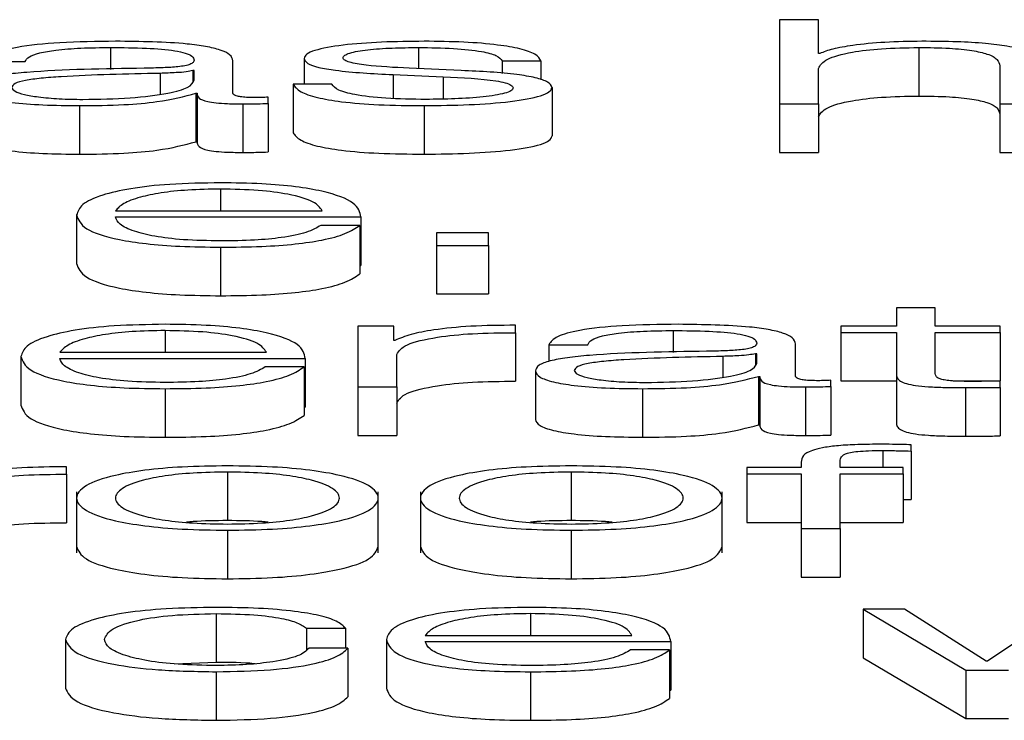
# Paper-space layout 'SHEET 2' of a CAD drawing. Units: inches. Extents: x 0 to 10.8, y 0 to 8.4.
# Drawn here: x 4.2 to 4.2, y 7.1 to 7.1 of the extents above; entities that cross this region are included whole.
import ezdxf

# ---------------------------------------------------------------- set-up
doc = ezdxf.new("R2010")
doc.units = ezdxf.units.IN
doc.header["$MEASUREMENT"] = 0

psp = doc.layouts.new('SHEET 2')

# ---------------------------------------------------------------- linework, layer by layer
at = {"color": 7, "linetype": 'Continuous', "lineweight": 25}
for p, q in [((4.19220732, 7.06323445), (4.19181235, 7.06323445)), ((4.19181235, 7.06323445), (4.19181235, 7.06237878)), ((4.19220732, 7.0628906), (4.19220732, 7.06323445)), ((4.19322492, 7.06295172), (4.19322492, 7.06245844)), ((4.18698168, 7.06284144), (4.18698168, 7.06257887)), ((4.19221993, 7.0628906), (4.19220732, 7.0628906)), ((4.18375305, 7.06280789), (4.18414802, 7.06280789)), ((4.18625887, 7.06248777), (4.18625887, 7.06281628)), ((4.18857725, 7.06271802), (4.18804903, 7.06274078)), ((4.18899199, 7.06281628), (4.18938696, 7.06281628)), ((4.18899199, 7.06281628), (4.18899199, 7.06268809)), ((4.18938696, 7.06281628), (4.18938696, 7.06262411)), ((4.19220732, 7.06237878), (4.19220732, 7.06273955)), ((4.19404826, 7.06276478), (4.19404826, 7.06237878)), ((4.18586355, 7.06271679), (4.18585128, 7.06271679)), ((4.18585128, 7.06271679), (4.18585128, 7.06260552)), ((4.18586355, 7.0626184), (4.18586355, 7.06271679)), ((4.18788545, 7.06267595), (4.18839527, 7.06265436)), ((4.18788545, 7.06267595), (4.18788545, 7.06243433)), ((4.18839527, 7.06265436), (4.18839527, 7.06242795)), ((4.18726385, 7.06257887), (4.18686888, 7.06257887)), ((4.18686888, 7.06257887), (4.18686888, 7.06208559)), ((4.18949976, 7.06254649), (4.18949976, 7.06205321)), ((4.18588264, 7.06248653), (4.18589524, 7.06248653)), ((4.18588264, 7.06248653), (4.18588264, 7.06199325)), ((4.18589524, 7.06248653), (4.18589524, 7.06199325)), ((4.18661669, 7.0623836), (4.18661669, 7.062447)), ((4.18470078, 7.06236084), (4.18470078, 7.06186756)), ((4.18635906, 7.06237878), (4.18635906, 7.0618855)), ((4.18661669, 7.0623836), (4.18661669, 7.06189032)), ((4.18820034, 7.06236084), (4.18820034, 7.06186756)), ((4.19181235, 7.06237878), (4.19181235, 7.0618855)), ((4.19181235, 7.06237878), (4.19220732, 7.06237878)), ((4.19220732, 7.06237878), (4.19220732, 7.0618855)), ((4.19404826, 7.06237878), (4.19444323, 7.06237878)), ((4.19404826, 7.06237878), (4.19404826, 7.0618855)), ((4.18588264, 7.06199325), (4.18589524, 7.06199325)), ((4.19181235, 7.0618855), (4.19220732, 7.0618855)), ((4.19404826, 7.0618855), (4.19444323, 7.0618855)), ((4.18467011, 7.06124975), (4.18467011, 7.06075647)), ((4.18506543, 7.06129279), (4.187164, 7.06129279)), ((4.18506543, 7.06122939), (4.18755897, 7.06122939)), ((4.18755897, 7.06122939), (4.18755897, 7.06073611)), ((4.18754636, 7.06114428), (4.18715139, 7.06114428)), ((4.18754636, 7.06114428), (4.18754636, 7.060651)), ((4.18832609, 7.06106748), (4.18832609, 7.06094055)), ((4.18885295, 7.06106748), (4.18832609, 7.06106748)), ((4.18885295, 7.06094055), (4.18885295, 7.06106748)), ((4.18832609, 7.06094055), (4.18832609, 7.06044727)), ((4.18832609, 7.06094055), (4.18885295, 7.06094055)), ((4.18885295, 7.06094055), (4.18885295, 7.06044727)), ((4.18613311, 7.06092254), (4.18613311, 7.06042926)), ((4.18754636, 7.06073611), (4.18755897, 7.06073611)), ((4.18832609, 7.06044727), (4.18885295, 7.06044727)), ((4.19299897, 7.06030642), (4.19299897, 7.06012058)), ((4.19339395, 7.06030642), (4.19299897, 7.06030642)), ((4.19339395, 7.06012058), (4.19339395, 7.06030642)), ((4.18912898, 7.0600536), (4.18912898, 7.06012903)), ((4.18752796, 7.06012058), (4.18752796, 7.05950232)), ((4.18789158, 7.06012058), (4.18752796, 7.06012058)), ((4.18789158, 7.0599757), (4.18789158, 7.06012058)), ((4.18912898, 7.0600536), (4.18912898, 7.05956032)), ((4.19243361, 7.06012058), (4.19243361, 7.06005725)), ((4.19299897, 7.06012058), (4.19243361, 7.06012058)), ((4.19243361, 7.06005725), (4.19299897, 7.06005725)), ((4.19243361, 7.06005725), (4.19243361, 7.05956397)), ((4.19299897, 7.06005725), (4.19299897, 7.059634)), ((4.19405371, 7.06012058), (4.19339395, 7.06012058)), ((4.19339395, 7.06005725), (4.19405371, 7.06005725)), ((4.19339395, 7.05963998), (4.19339395, 7.06005725)), ((4.19405371, 7.06005725), (4.19405371, 7.06012058)), ((4.19405371, 7.06005725), (4.19405371, 7.05956397)), ((4.18790419, 7.0599757), (4.18789158, 7.0599757)), ((4.18946875, 7.05993136), (4.18986406, 7.05993136)), ((4.18946875, 7.05993136), (4.18946875, 7.05976154)), ((4.19197456, 7.05961124), (4.19197456, 7.05993975)), ((4.18449972, 7.05985456), (4.18659829, 7.05985456)), ((4.18792293, 7.05950232), (4.18792293, 7.05983187)), ((4.19157925, 7.05984032), (4.19156698, 7.05984032)), ((4.19156698, 7.05984032), (4.19156698, 7.05972899)), ((4.19157925, 7.05974187), (4.19157925, 7.05984032)), ((4.1841044, 7.05981152), (4.1841044, 7.05931824)), ((4.18449972, 7.05979116), (4.18699326, 7.05979116)), ((4.18699326, 7.05979116), (4.18699326, 7.05929788)), ((4.18698065, 7.05970604), (4.18658636, 7.05970604)), ((4.18698065, 7.05970604), (4.18698065, 7.05921276)), ((4.18933073, 7.05966514), (4.18933073, 7.05917186)), ((4.19299897, 7.059634), (4.19299897, 7.05914072)), ((4.19159833, 7.05961), (4.19161094, 7.05961)), ((4.19159833, 7.05961), (4.19159833, 7.05911672)), ((4.19161094, 7.05961), (4.19161094, 7.05911672)), ((4.19233239, 7.05950707), (4.19233239, 7.05957047)), ((4.19243361, 7.05956397), (4.19299897, 7.05956397)), ((4.19357563, 7.05956397), (4.19405371, 7.05956397)), ((4.19405371, 7.05949751), (4.19405371, 7.05956208)), ((4.18556809, 7.05948431), (4.18556809, 7.05899103)), ((4.18752796, 7.05950232), (4.18792293, 7.05950232)), ((4.18752796, 7.05950232), (4.18752796, 7.05900904)), ((4.18792293, 7.05950232), (4.18792293, 7.05900904)), ((4.1904175, 7.05948431), (4.1904175, 7.05899103)), ((4.1920751, 7.05950232), (4.1920751, 7.05900904)), ((4.19233239, 7.05950707), (4.19233239, 7.05901379)), ((4.19370168, 7.0594951), (4.19370168, 7.05900182)), ((4.19405371, 7.05949751), (4.19405371, 7.05900423)), ((4.18698065, 7.05929788), (4.18699326, 7.05929788)), ((4.19159833, 7.05911672), (4.19161094, 7.05911672)), ((4.18752796, 7.05900904), (4.18792293, 7.05900904)), ((4.1931496, 7.05885024), (4.1931496, 7.05891488)), ((4.1931496, 7.05885024), (4.1931496, 7.05835696)), ((4.19203216, 7.05873866), (4.19203216, 7.05868235)), ((4.19242713, 7.05868235), (4.19242713, 7.05873625)), ((4.1845689, 7.05861537), (4.1845689, 7.05869074)), ((4.18620229, 7.05863696), (4.18620229, 7.05814368)), ((4.18969469, 7.05863696), (4.18969469, 7.05814368)), ((4.1914794, 7.05868235), (4.1914794, 7.05861895)), ((4.19203216, 7.05868235), (4.1914794, 7.05868235)), ((4.19306781, 7.05868235), (4.19242713, 7.05868235)), ((4.19306781, 7.05861895), (4.19306781, 7.05868235)), ((4.1845689, 7.05861537), (4.1845689, 7.05812209)), ((4.1914794, 7.05861895), (4.19203216, 7.05861895)), ((4.1914794, 7.05861895), (4.1914794, 7.05812567)), ((4.19203216, 7.05861895), (4.19203216, 7.05806402)), ((4.19242713, 7.05861895), (4.19306781, 7.05861895)), ((4.19242713, 7.05806402), (4.19242713, 7.05861895)), ((4.19306781, 7.05861895), (4.19306781, 7.05812567)), ((4.18467011, 7.05843475), (4.18467011, 7.05781815)), ((4.18773482, 7.05781815), (4.18773482, 7.05843475)), ((4.18816285, 7.05843475), (4.18816285, 7.05781815)), ((4.19122722, 7.05781815), (4.19122722, 7.05843475)), ((4.19306781, 7.05835943), (4.1931496, 7.05835696)), ((4.1914794, 7.05812567), (4.19203216, 7.05812567)), ((4.19242713, 7.05812567), (4.19306781, 7.05812567)), ((4.18620229, 7.05804607), (4.18620229, 7.05755279)), ((4.18969469, 7.05804607), (4.18969469, 7.05755279)), ((4.19203216, 7.05806402), (4.19242713, 7.05806402)), ((4.19203216, 7.05806402), (4.19203216, 7.05757074)), ((4.19242713, 7.05806402), (4.19242713, 7.05757074)), ((4.19203216, 7.05757074), (4.19242713, 7.05757074)), ((4.19308076, 7.05724405), (4.19265989, 7.05724405)), ((4.19265989, 7.05724405), (4.1937027, 7.05662572)), ((4.19265989, 7.05724405), (4.19265989, 7.05675077)), ((4.1939099, 7.05671429), (4.19308076, 7.05724405)), ((4.19471348, 7.05724405), (4.19392251, 7.05671429)), ((4.18608915, 7.05719866), (4.18608915, 7.05670538)), ((4.18700621, 7.05705001), (4.18740187, 7.05705001)), ((4.18700621, 7.05705001), (4.18700621, 7.05683091)), ((4.18740187, 7.05705001), (4.18740187, 7.05684733)), ((4.18455697, 7.05693498), (4.18455697, 7.0564417)), ((4.18781695, 7.05693498), (4.18781695, 7.0564417)), ((4.18821226, 7.05697797), (4.19031084, 7.05697797)), ((4.18742709, 7.05684733), (4.18703109, 7.05684733)), ((4.18742709, 7.05684733), (4.18742709, 7.05635405)), ((4.18821226, 7.05691463), (4.19070581, 7.05691463)), ((4.1906932, 7.05682951), (4.19029823, 7.05682951)), ((4.1906932, 7.05682951), (4.1906932, 7.05633623)), ((4.19070581, 7.05691463), (4.19070581, 7.05642135)), ((4.19265989, 7.05675077), (4.1937027, 7.05613244)), ((4.18566514, 7.05668852), (4.18608915, 7.05670538)), ((4.1937027, 7.05662572), (4.19413618, 7.05662572)), ((4.1937027, 7.05662572), (4.1937027, 7.05613244)), ((4.19392251, 7.05671429), (4.1939099, 7.05671429)), ((4.18608915, 7.05660778), (4.18608915, 7.0561145)), ((4.18927995, 7.05660778), (4.18927995, 7.0561145)), ((4.1906932, 7.05642135), (4.19070581, 7.05642135)), ((4.1937027, 7.05613244), (4.19413618, 7.05613244))]:
    psp.add_line(p, q, dxfattribs=at)
at = {"color": 8, "linetype": 'Continuous', "lineweight": 25}
for p, q in [((4.18501567, 7.06295172), (4.18501567, 7.06272895)), ((4.18814376, 7.06295172), (4.18814376, 7.0627367)), ((4.18551833, 7.06268909), (4.18551833, 7.06247869)), ((4.18613311, 7.06151343), (4.18613311, 7.06129279)), ((4.18556809, 7.06007519), (4.18556809, 7.05985456)), ((4.19073137, 7.06007519), (4.19073137, 7.05985241)), ((4.19123403, 7.05981262), (4.19123403, 7.05960215)), ((4.19286061, 7.05885629), (4.19286061, 7.05868235)), ((4.18927995, 7.05719866), (4.18927995, 7.05697797))]:
    psp.add_line(p, q, dxfattribs=at)
at = {"color": 7, "linetype": 'Continuous', "lineweight": 25}
for points, knots in [([(4.18506611, 7.06301512), (4.18487371, 7.06301294), (4.1845144, 7.06300885), (4.18406911, 7.06296276), (4.18380717, 7.0628902), (4.18377195, 7.06283663), (4.18375305, 7.06280789)], [0, 0, 0, 0, 0.30034315, 0.56091975, 0.76445178, 1, 1, 1, 1]), ([(4.18414802, 7.06280789), (4.18415597, 7.06282499), (4.18417077, 7.06285682), (4.1842845, 7.06289846), (4.1844677, 7.06292957), (4.18472057, 7.06294874), (4.1849137, 7.06295069), (4.18501567, 7.06295172)], [0, 0, 0, 0, 0.20664715, 0.38469082, 0.55421275, 0.7646459, 1, 1, 1, 1]), ([(4.18501567, 7.06295172), (4.185138, 7.06295089), (4.18536597, 7.06294935), (4.18563746, 7.06292786), (4.18578305, 7.06289594), (4.18585306, 7.06286291), (4.18585985, 7.06283815), (4.18586355, 7.06282466)], [0, 0, 0, 0, 0.29757315, 0.55456364, 0.68518652, 0.82850192, 1, 1, 1, 1]), ([(4.18625887, 7.06281628), (4.18625341, 7.06283711), (4.18624346, 7.06287518), (4.18614386, 7.06292582), (4.1859905, 7.06296332), (4.18565285, 7.0630079), (4.18532015, 7.063012), (4.18506611, 7.06301512)], [0, 0, 0, 0, 0.18087509, 0.330367402, 0.462661464, 0.589696934, 1, 1, 1, 1]), ([(4.18820034, 7.06301512), (4.1880552, 7.06301339), (4.18776887, 7.06300997), (4.18736926, 7.06298076), (4.18710891, 7.06293417), (4.18699661, 7.06288417), (4.18698682, 7.06285615), (4.18698168, 7.06284144)], [0, 0, 0, 0, 0.25611125, 0.50527024, 0.74143539, 0.86425853, 1, 1, 1, 1]), ([(4.18737665, 7.06284502), (4.1873799, 7.06285434), (4.18738606, 7.06287202), (4.18745771, 7.06290335), (4.18762418, 7.06293185), (4.18787527, 7.06294882), (4.18805363, 7.06295075), (4.18814376, 7.06295172)], [0, 0, 0, 0, 0.13761767, 0.26083986, 0.49652689, 0.74558185, 1, 1, 1, 1]), ([(4.18814376, 7.06295172), (4.18826449, 7.0629501), (4.18849484, 7.06294699), (4.18878007, 7.06291677), (4.18895673, 7.06286998), (4.18897974, 7.06283493), (4.18899199, 7.06281628)], [0, 0, 0, 0, 0.29159266, 0.55639072, 0.7639479, 1, 1, 1, 1]), ([(4.18938696, 7.06281628), (4.18937417, 7.06283933), (4.1893501, 7.06288272), (4.18918915, 7.06293934), (4.18893869, 7.06298255), (4.18859764, 7.06301043), (4.18833647, 7.06301352), (4.18820034, 7.06301512)], [0, 0, 0, 0, 0.20460254, 0.38505207, 0.55814372, 0.76967811, 1, 1, 1, 1]), ([(4.19220732, 7.06273955), (4.19222488, 7.06277143), (4.19225828, 7.06283206), (4.19250725, 7.06290351), (4.19284996, 7.06294525), (4.19309617, 7.0629495), (4.19322492, 7.06295172)], [0, 0, 0, 0, 0.296586671, 0.564072, 0.772046886, 1, 1, 1, 1]), ([(4.19325627, 7.06301512), (4.19312963, 7.06301293), (4.19288044, 7.06300863), (4.19257203, 7.06297787), (4.19234106, 7.06293813), (4.19226004, 7.06290634), (4.19221993, 7.0628906)], [0, 0, 0, 0, 0.29198783, 0.57458285, 0.78940362, 1, 1, 1, 1]), ([(4.19322492, 7.06295172), (4.19333088, 7.06295056), (4.19352309, 7.06294844), (4.19377283, 7.06292423), (4.19394448, 7.06288358), (4.19403616, 7.06282839), (4.19404406, 7.06278688), (4.19404826, 7.06276478)], [0, 0, 0, 0, 0.21559327, 0.39105796, 0.55512508, 0.76304431, 1, 1, 1, 1]), ([(4.19444323, 7.06277674), (4.19443872, 7.06280234), (4.1944303, 7.06285005), (4.19433127, 7.06291623), (4.19414738, 7.06296539), (4.19389683, 7.06299587), (4.19359839, 7.06301265), (4.19337735, 7.06301425), (4.19325627, 7.06301512)], [0, 0, 0, 0, 0.20203334, 0.37663413, 0.53637931, 0.66725318, 0.81773017, 1, 1, 1, 1]), ([(4.18698168, 7.06284144), (4.18698772, 7.0628238), (4.18699889, 7.06279114), (4.1871188, 7.06274838), (4.1873992, 7.06270205), (4.18767996, 7.06268698), (4.18788545, 7.06267595)], [0, 0, 0, 0, 0.20102815, 0.37222348, 0.54051931, 1, 1, 1, 1]), ([(4.18804903, 7.06274078), (4.18789655, 7.06274874), (4.18766969, 7.06276059), (4.18745708, 7.06279501), (4.18738616, 7.06282203), (4.1873799, 7.06283716), (4.18737665, 7.06284502)], [0, 0, 0, 0, 0.50181052, 0.74659835, 0.86832297, 1, 1, 1, 1]), ([(4.18535475, 7.06274078), (4.18494537, 7.06273502), (4.18444968, 7.06272804), (4.18393623, 7.06267848), (4.18375216, 7.06264451), (4.18363247, 7.06259715), (4.18362117, 7.0625612), (4.18361503, 7.06254167)], [0, 0, 0, 0, 0.53298716, 0.64535143, 0.75256531, 0.8656453, 1, 1, 1, 1]), ([(4.18586355, 7.06282466), (4.18586206, 7.06281618), (4.18585939, 7.06280097), (4.18582854, 7.06278059), (4.18577428, 7.06276534), (4.18568108, 7.06275276), (4.18553692, 7.06274496), (4.1854197, 7.06274227), (4.18535475, 7.06274078)], [0, 0, 0, 0, 0.172442136, 0.309262831, 0.426176119, 0.540596787, 0.74548758, 1, 1, 1, 1]), ([(4.18551833, 7.06268909), (4.18517726, 7.06268202), (4.1847633, 7.06267344), (4.18431257, 7.06264093), (4.18414504, 7.0626187), (4.18402778, 7.06258604), (4.18401616, 7.06256017), (4.18401, 7.06254649)], [0, 0, 0, 0, 0.55573954, 0.67449144, 0.78146072, 0.88438475, 1, 1, 1, 1]), ([(4.18585128, 7.06271679), (4.18583024, 7.0627122), (4.18578474, 7.06270228), (4.1856636, 7.06269446), (4.18557314, 7.06269111), (4.18551833, 7.06268909)], [0, 0, 0, 0, 0.25330213, 0.54766571, 1, 1, 1, 1]), ([(4.18839527, 7.06265436), (4.1885887, 7.06264497), (4.18882715, 7.06263339), (4.18902859, 7.06259436), (4.189094, 7.06256982), (4.18910106, 7.06255139), (4.18910479, 7.06254167)], [0, 0, 0, 0, 0.57786128, 0.71236171, 0.84831037, 1, 1, 1, 1]), ([(4.18949976, 7.06254649), (4.18949167, 7.06256504), (4.18947633, 7.06260021), (4.18933993, 7.06264564), (4.18906151, 7.06269475), (4.18877749, 7.0627084), (4.18857725, 7.06271802)], [0, 0, 0, 0, 0.20576491, 0.39002036, 0.56995998, 1, 1, 1, 1]), ([(4.18361503, 7.06254167), (4.1836231, 7.0625204), (4.18363822, 7.06248054), (4.18378427, 7.06242841), (4.18401718, 7.06238946), (4.18433356, 7.06236493), (4.18457487, 7.06236224), (4.18470078, 7.06236084)], [0, 0, 0, 0, 0.204660878, 0.383311748, 0.55546906, 0.768043481, 1, 1, 1, 1]), ([(4.18401, 7.06254649), (4.18401645, 7.06253317), (4.18402894, 7.06250738), (4.18413212, 7.06247362), (4.18428731, 7.06244682), (4.18449317, 7.062428), (4.18465193, 7.0624255), (4.18473248, 7.06242424)], [0, 0, 0, 0, 0.19419932, 0.37602403, 0.55691164, 0.77520094, 1, 1, 1, 1]), ([(4.18473248, 7.06242424), (4.1848964, 7.06242729), (4.18521465, 7.06243322), (4.18559341, 7.06248021), (4.1858282, 7.06254558), (4.18585146, 7.0625935), (4.18586355, 7.0626184)], [0, 0, 0, 0, 0.288374096, 0.559856358, 0.771303447, 1, 1, 1, 1]), ([(4.18686888, 7.06257887), (4.18688752, 7.06255313), (4.18692231, 7.06250511), (4.18709754, 7.06244255), (4.18737172, 7.062395), (4.18775302, 7.06236533), (4.18804523, 7.0623624), (4.18820034, 7.06236084)], [0, 0, 0, 0, 0.20680579, 0.38584317, 0.55497526, 0.76377368, 1, 1, 1, 1]), ([(4.18821908, 7.06242424), (4.18808046, 7.06242623), (4.18781799, 7.06242999), (4.18749982, 7.06246636), (4.18730809, 7.06251931), (4.18727913, 7.06255829), (4.18726385, 7.06257887)], [0, 0, 0, 0, 0.29624014, 0.56093114, 0.76821232, 1, 1, 1, 1]), ([(4.18820034, 7.06236084), (4.18835413, 7.06236272), (4.18865867, 7.06236644), (4.18908413, 7.06239777), (4.18936274, 7.06244746), (4.18948365, 7.06250086), (4.18949422, 7.06253079), (4.18949976, 7.06254649)], [0, 0, 0, 0, 0.25450449, 0.50396014, 0.74104923, 0.86416052, 1, 1, 1, 1]), ([(4.18910479, 7.06254167), (4.18910064, 7.06253158), (4.18909269, 7.06251219), (4.18900214, 7.06247774), (4.18880362, 7.06244711), (4.18851912, 7.06242796), (4.18831806, 7.06242547), (4.18821908, 7.06242424)], [0, 0, 0, 0, 0.13219899, 0.25375888, 0.49572402, 0.75174224, 1, 1, 1, 1]), ([(4.18470078, 7.06236084), (4.18485286, 7.06236225), (4.18512912, 7.06236482), (4.18557206, 7.06240452), (4.18576417, 7.06245525), (4.18588264, 7.06248653)], [0, 0, 0, 0, 0.31946015, 0.58034181, 1, 1, 1, 1]), ([(4.18589524, 7.06248653), (4.18589642, 7.06247022), (4.18589853, 7.06244079), (4.18597045, 7.06240511), (4.18608862, 7.0623877), (4.18621318, 7.06237987), (4.18630686, 7.06237917), (4.18635906, 7.06237878)], [0, 0, 0, 0, 0.3017616, 0.54475245, 0.67030793, 0.81629335, 1, 1, 1, 1]), ([(4.18649128, 7.06244218), (4.18646452, 7.06244245), (4.18641501, 7.06244295), (4.18634844, 7.06244814), (4.18629643, 7.06245736), (4.18626358, 7.06247118), (4.18626051, 7.06248196), (4.18625887, 7.06248777)], [0, 0, 0, 0, 0.210722228, 0.389815248, 0.555555223, 0.760540289, 1, 1, 1, 1]), ([(4.18661669, 7.062447), (4.18659492, 7.06244559), (4.18655417, 7.06244296), (4.18651126, 7.06244243), (4.18649128, 7.06244218)], [0, 0, 0, 0, 0.53430747, 1, 1, 1, 1]), ([(4.19220732, 7.06224627), (4.19222488, 7.06227815), (4.19225828, 7.06233878), (4.19250725, 7.06241023), (4.19284996, 7.06245197), (4.19309617, 7.06245622), (4.19322492, 7.06245844)], [0, 0, 0, 0, 0.296586671, 0.564072, 0.772046886, 1, 1, 1, 1]), ([(4.19322492, 7.06245844), (4.19333088, 7.06245728), (4.19352309, 7.06245516), (4.19377283, 7.06243095), (4.19394448, 7.0623903), (4.19403616, 7.06233511), (4.19404406, 7.0622936), (4.19404826, 7.0622715)], [0, 0, 0, 0, 0.21559327, 0.39105796, 0.55512508, 0.76304431, 1, 1, 1, 1]), ([(4.18635906, 7.06237878), (4.18640934, 7.06237891), (4.18649601, 7.06237912), (4.18658101, 7.06238227), (4.18661669, 7.0623836)], [0, 0, 0, 0, 0.58024571, 1, 1, 1, 1]), ([(4.18361503, 7.06204839), (4.1836231, 7.06202712), (4.18363822, 7.06198726), (4.18378427, 7.06193513), (4.18401718, 7.06189618), (4.18433356, 7.06187165), (4.18457487, 7.06186896), (4.18470078, 7.06186756)], [0, 0, 0, 0, 0.20466088, 0.38331175, 0.55546906, 0.76804348, 1, 1, 1, 1]), ([(4.18686888, 7.06208559), (4.18688752, 7.06205985), (4.18692231, 7.06201183), (4.18709754, 7.06194927), (4.18737172, 7.06190172), (4.18775302, 7.06187205), (4.18804523, 7.06186912), (4.18820034, 7.06186756)], [0, 0, 0, 0, 0.20680579, 0.38584317, 0.55497526, 0.76377368, 1, 1, 1, 1]), ([(4.18820034, 7.06186756), (4.18835413, 7.06186944), (4.18865867, 7.06187316), (4.18908413, 7.06190449), (4.18936274, 7.06195418), (4.18948365, 7.06200758), (4.18949422, 7.06203751), (4.18949976, 7.06205321)], [0, 0, 0, 0, 0.254504493, 0.503960141, 0.741049229, 0.864160523, 1, 1, 1, 1]), ([(4.18470078, 7.06186756), (4.18485286, 7.06186897), (4.18512912, 7.06187154), (4.18557206, 7.06191124), (4.18576417, 7.06196197), (4.18588264, 7.06199325)], [0, 0, 0, 0, 0.31946015, 0.58034181, 1, 1, 1, 1]), ([(4.18589524, 7.06199325), (4.18589642, 7.06197694), (4.18589853, 7.06194751), (4.18597045, 7.06191183), (4.18608862, 7.06189442), (4.18621318, 7.06188659), (4.18630686, 7.06188589), (4.18635906, 7.0618855)], [0, 0, 0, 0, 0.3017616, 0.54475245, 0.67030793, 0.81629335, 1, 1, 1, 1]), ([(4.18635906, 7.0618855), (4.18640934, 7.06188563), (4.18649601, 7.06188584), (4.18658101, 7.06188899), (4.18661669, 7.06189032)], [0, 0, 0, 0, 0.58024571, 1, 1, 1, 1]), ([(4.18613311, 7.06157683), (4.18595759, 7.06157409), (4.18562783, 7.06156895), (4.18520504, 7.06152112), (4.1848976, 7.06144881), (4.18470477, 7.06135549), (4.18468179, 7.06128539), (4.18467011, 7.06124975)], [0, 0, 0, 0, 0.20675406, 0.38841966, 0.56476615, 0.77867189, 1, 1, 1, 1]), ([(4.18755897, 7.06122939), (4.18754932, 7.0612773), (4.18753065, 7.06136998), (4.18725784, 7.061478), (4.18689969, 7.06153984), (4.18654206, 7.06157153), (4.18627473, 7.06157499), (4.18613311, 7.06157683)], [0, 0, 0, 0, 0.28749244, 0.55619535, 0.69375146, 0.83776967, 1, 1, 1, 1]), ([(4.18613311, 7.06151343), (4.18602009, 7.06151149), (4.18580253, 7.06150775), (4.18551864, 7.06147593), (4.18529361, 7.06142817), (4.18513011, 7.06136567), (4.18508719, 7.06131731), (4.18506543, 7.06129279)], [0, 0, 0, 0, 0.19495303, 0.37527822, 0.55529125, 0.77452148, 1, 1, 1, 1]), ([(4.187164, 7.06129279), (4.18714375, 7.06132409), (4.18710417, 7.06138523), (4.18686018, 7.06145852), (4.18651844, 7.06150559), (4.18626468, 7.06151075), (4.18613311, 7.06151343)], [0, 0, 0, 0, 0.2865965, 0.56002637, 0.77188593, 1, 1, 1, 1]), ([(4.18467011, 7.06124975), (4.18468668, 7.06120259), (4.18471825, 7.0611127), (4.18500979, 7.06101028), (4.18537391, 7.06095481), (4.18573005, 7.06092709), (4.18599321, 7.06092412), (4.18613311, 7.06092254)], [0, 0, 0, 0, 0.29063651, 0.55399039, 0.69024029, 0.83531396, 1, 1, 1, 1]), ([(4.18613311, 7.06098594), (4.18600368, 7.06098819), (4.18575936, 7.06099245), (4.18545229, 7.06103059), (4.18523336, 7.06108571), (4.1850953, 7.06115385), (4.18507533, 7.06120435), (4.18506543, 7.06122939)], [0, 0, 0, 0, 0.20747355, 0.39163967, 0.57211129, 0.78779856, 1, 1, 1, 1]), ([(4.18613311, 7.06092254), (4.18627355, 7.06092388), (4.18653588, 7.06092639), (4.18689402, 7.0609517), (4.1871935, 7.06099582), (4.18742437, 7.0610617), (4.18750418, 7.06111573), (4.18754636, 7.06114428)], [0, 0, 0, 0, 0.20952149, 0.39140205, 0.56155417, 0.76828778, 1, 1, 1, 1]), ([(4.18715139, 7.06114428), (4.18710963, 7.06111976), (4.18702913, 7.06107249), (4.18678128, 7.06101977), (4.18646808, 7.06099021), (4.1862497, 7.06098742), (4.18613311, 7.06098594)], [0, 0, 0, 0, 0.281938611, 0.543444507, 0.756246629, 1, 1, 1, 1]), ([(4.18467011, 7.06075647), (4.18468668, 7.06070931), (4.18471825, 7.06061942), (4.18500979, 7.060517), (4.18537391, 7.06046153), (4.18573005, 7.06043381), (4.18599321, 7.06043084), (4.18613311, 7.06042926)], [0, 0, 0, 0, 0.29063651, 0.55399039, 0.69024029, 0.83531396, 1, 1, 1, 1]), ([(4.18613311, 7.06042926), (4.18627355, 7.0604306), (4.18653588, 7.06043311), (4.18689402, 7.06045842), (4.1871935, 7.06050254), (4.18742437, 7.06056842), (4.18750418, 7.06062245), (4.18754636, 7.060651)], [0, 0, 0, 0, 0.20952149, 0.39140205, 0.56155417, 0.76828778, 1, 1, 1, 1]), ([(4.18556809, 7.06013859), (4.18539245, 7.06013585), (4.18506251, 7.06013071), (4.18463952, 7.06008285), (4.18433198, 7.06001053), (4.18413909, 7.05991722), (4.18411609, 7.05984714), (4.1841044, 7.05981152)], [0, 0, 0, 0, 0.20684452, 0.388570381, 0.564945244, 0.778817889, 1, 1, 1, 1]), ([(4.18699326, 7.05979116), (4.18698361, 7.05983906), (4.18696492, 7.05993173), (4.18669223, 7.06003973), (4.18633426, 7.06010159), (4.18597682, 7.0601333), (4.18570962, 7.06013676), (4.18556809, 7.06013859)], [0, 0, 0, 0, 0.28750383, 0.55626561, 0.6938325, 0.83782816, 1, 1, 1, 1]), ([(4.18912898, 7.06012903), (4.18897474, 7.06012782), (4.18867831, 7.06012549), (4.18831086, 7.06008776), (4.18805071, 7.06003614), (4.18795396, 7.05999623), (4.18790419, 7.0599757)], [0, 0, 0, 0, 0.29221006, 0.56160066, 0.77449241, 1, 1, 1, 1]), ([(4.19078181, 7.06013859), (4.19058942, 7.06013641), (4.19023012, 7.06013233), (4.18978479, 7.06008626), (4.18952284, 7.06001368), (4.18948764, 7.0599601), (4.18946875, 7.05993136)], [0, 0, 0, 0, 0.30032513, 0.56086806, 0.76439254, 1, 1, 1, 1]), ([(4.19197456, 7.05993975), (4.19196911, 7.05996058), (4.19195916, 7.05999865), (4.19185955, 7.06004928), (4.19170619, 7.06008679), (4.19136855, 7.06013137), (4.19103585, 7.06013547), (4.19078181, 7.06013859)], [0, 0, 0, 0, 0.18087509, 0.330367402, 0.462661464, 0.589696934, 1, 1, 1, 1]), ([(4.18556809, 7.06007519), (4.18545509, 7.06007325), (4.18523752, 7.06006951), (4.18495355, 7.06003769), (4.1847283, 7.05998994), (4.1845645, 7.05992745), (4.18452151, 7.05987908), (4.18449972, 7.05985456)], [0, 0, 0, 0, 0.19487724, 0.37523062, 0.55529622, 0.77455157, 1, 1, 1, 1]), ([(4.18659829, 7.05985456), (4.18657804, 7.05988585), (4.18653846, 7.05994699), (4.18629461, 7.06002028), (4.18595312, 7.06006735), (4.18569954, 7.06007252), (4.18556809, 7.06007519)], [0, 0, 0, 0, 0.28669169, 0.56018112, 0.77201408, 1, 1, 1, 1]), ([(4.18792293, 7.05983187), (4.18794312, 7.05986612), (4.18798231, 7.05993262), (4.18829262, 7.0600079), (4.18869636, 7.06005033), (4.18898051, 7.06005248), (4.18912898, 7.0600536)], [0, 0, 0, 0, 0.28394544, 0.5511948, 0.76548558, 1, 1, 1, 1]), ([(4.18986406, 7.05993136), (4.18987195, 7.05994846), (4.18988664, 7.0599803), (4.19000026, 7.06002196), (4.19018343, 7.06005306), (4.19043629, 7.06007221), (4.19062941, 7.06007416), (4.19073137, 7.06007519)], [0, 0, 0, 0, 0.20673233, 0.38476358, 0.55424061, 0.76464267, 1, 1, 1, 1]), ([(4.19073137, 7.06007519), (4.1908537, 7.06007436), (4.19108167, 7.06007282), (4.19135316, 7.06005133), (4.19149875, 7.06001941), (4.19156876, 7.05998638), (4.19157555, 7.05996162), (4.19157925, 7.05994813)], [0, 0, 0, 0, 0.29757315, 0.55456364, 0.68518652, 0.82850192, 1, 1, 1, 1]), ([(4.19157925, 7.05994813), (4.19157776, 7.05993965), (4.19157509, 7.05992444), (4.19154424, 7.05990406), (4.19149001, 7.05988881), (4.19139686, 7.05987623), (4.19125281, 7.05986843), (4.19113568, 7.05986574), (4.19107079, 7.05986425)], [0, 0, 0, 0, 0.17251214, 0.30938593, 0.42633359, 0.54076466, 0.74561364, 1, 1, 1, 1]), ([(4.19107079, 7.05986425), (4.19066141, 7.05985848), (4.19016568, 7.0598515), (4.18965214, 7.05980195), (4.18946797, 7.05976798), (4.18934818, 7.05972062), (4.18933687, 7.05968467), (4.18933073, 7.05966514)], [0, 0, 0, 0, 0.53295059, 0.64534217, 0.75257527, 0.86565753, 1, 1, 1, 1]), ([(4.19156698, 7.05984032), (4.19154595, 7.05983572), (4.1915005, 7.05982578), (4.19137933, 7.05981794), (4.19128884, 7.05981463), (4.19123403, 7.05981262)], [0, 0, 0, 0, 0.25361558, 0.54794247, 1, 1, 1, 1]), ([(4.1841044, 7.05981152), (4.18412097, 7.05976436), (4.18415254, 7.05967446), (4.18444419, 7.05957204), (4.18480847, 7.05951657), (4.1851648, 7.05948886), (4.18542809, 7.05948589), (4.18556809, 7.05948431)], [0, 0, 0, 0, 0.290571633, 0.553886368, 0.690142648, 0.835250285, 1, 1, 1, 1]), ([(4.18556809, 7.05954771), (4.18543864, 7.05954996), (4.18519425, 7.05955422), (4.18488707, 7.05959235), (4.18466793, 7.05964748), (4.18452966, 7.05971561), (4.18450964, 7.05976612), (4.18449972, 7.05979116)], [0, 0, 0, 0, 0.20746339, 0.39166037, 0.57215673, 0.78783719, 1, 1, 1, 1]), ([(4.19123403, 7.05981262), (4.190893, 7.05980553), (4.19047908, 7.05979691), (4.19002836, 7.0597644), (4.18986079, 7.05974217), (4.18974349, 7.05970951), (4.18973186, 7.05968364), (4.1897257, 7.05966995)], [0, 0, 0, 0, 0.55568824, 0.67446183, 0.78145134, 0.88438547, 1, 1, 1, 1]), ([(4.19044886, 7.05954771), (4.19061264, 7.05955076), (4.19093069, 7.0595567), (4.1913092, 7.05960369), (4.1915439, 7.05966906), (4.19156716, 7.05971697), (4.19157925, 7.05974187)], [0, 0, 0, 0, 0.28823037, 0.55971382, 0.77122121, 1, 1, 1, 1]), ([(4.18658636, 7.05970604), (4.18654445, 7.05968151), (4.18646369, 7.05963425), (4.1862158, 7.05958153), (4.18590275, 7.05955197), (4.18568456, 7.05954919), (4.18556809, 7.05954771)], [0, 0, 0, 0, 0.2821828, 0.54374812, 0.75646076, 1, 1, 1, 1]), ([(4.18556809, 7.05948431), (4.18570844, 7.05948565), (4.18597069, 7.05948816), (4.18632875, 7.05951345), (4.18662828, 7.05955756), (4.18685916, 7.05962344), (4.18693865, 7.05967748), (4.18698065, 7.05970604)], [0, 0, 0, 0, 0.20943839, 0.39132731, 0.56150728, 0.76825587, 1, 1, 1, 1]), ([(4.18933073, 7.05966514), (4.18933881, 7.05964386), (4.18935394, 7.05960401), (4.18950013, 7.05955188), (4.18973324, 7.05951292), (4.19004992, 7.05948839), (4.19029146, 7.05948571), (4.1904175, 7.05948431)], [0, 0, 0, 0, 0.20455525, 0.38314196, 0.55528949, 0.76792205, 1, 1, 1, 1]), ([(4.1897257, 7.05966995), (4.18973215, 7.05965664), (4.18974464, 7.05963085), (4.18984786, 7.05959709), (4.19000316, 7.05957029), (4.19020925, 7.05955146), (4.19036819, 7.05954897), (4.19044886, 7.05954771)], [0, 0, 0, 0, 0.19408832, 0.37582259, 0.556664, 0.77499968, 1, 1, 1, 1]), ([(4.19299897, 7.059634), (4.19299979, 7.05962058), (4.19300127, 7.05959616), (4.19303285, 7.05956288), (4.19309344, 7.05953621), (4.19319185, 7.05951595), (4.19332924, 7.05950289), (4.1935036, 7.059496), (4.19363148, 7.05949542), (4.19370168, 7.0594951)], [0, 0, 0, 0, 0.17679435, 0.32173891, 0.44348933, 0.55513661, 0.67844523, 0.82346136, 1, 1, 1, 1]), ([(4.19371429, 7.0595585), (4.19367904, 7.05955918), (4.19361547, 7.05956042), (4.19353156, 7.05956627), (4.19346975, 7.05957535), (4.19342086, 7.05959014), (4.19339582, 7.05961237), (4.19339461, 7.05963017), (4.19339395, 7.05963998)], [0, 0, 0, 0, 0.172149152, 0.31051964, 0.429516575, 0.545247763, 0.749389646, 1, 1, 1, 1]), ([(4.18792293, 7.05933859), (4.18794312, 7.05937284), (4.18798231, 7.05943934), (4.18829262, 7.05951462), (4.18869636, 7.05955705), (4.18898051, 7.0595592), (4.18912898, 7.05956032)], [0, 0, 0, 0, 0.28394544, 0.5511948, 0.76548558, 1, 1, 1, 1]), ([(4.1904175, 7.05948431), (4.19056937, 7.05948573), (4.19084536, 7.0594883), (4.1912878, 7.05952804), (4.19147987, 7.05957873), (4.19159833, 7.05961)], [0, 0, 0, 0, 0.319246986, 0.580154549, 1, 1, 1, 1]), ([(4.19161094, 7.05961), (4.19161211, 7.0595937), (4.19161421, 7.05956427), (4.19168621, 7.0595286), (4.19180447, 7.05951122), (4.19192911, 7.0595034), (4.19202286, 7.05950271), (4.1920751, 7.05950232)], [0, 0, 0, 0, 0.30167338, 0.54453508, 0.67009089, 0.81615193, 1, 1, 1, 1]), ([(4.19220698, 7.05956565), (4.19218022, 7.05956592), (4.1921307, 7.05956642), (4.19206414, 7.05957162), (4.19201214, 7.05958085), (4.19197929, 7.05959467), (4.19197622, 7.05960544), (4.19197456, 7.05961124)], [0, 0, 0, 0, 0.21077395, 0.38996547, 0.55583236, 0.76084927, 1, 1, 1, 1]), ([(4.19233239, 7.05957047), (4.19231062, 7.05956906), (4.19226987, 7.05956643), (4.19222696, 7.0595659), (4.19220698, 7.05956565)], [0, 0, 0, 0, 0.53430747, 1, 1, 1, 1]), ([(4.19405371, 7.05956208), (4.1939904, 7.05956093), (4.1938775, 7.05955887), (4.1937641, 7.05955861), (4.19371429, 7.0595585)], [0, 0, 0, 0, 0.56070899, 1, 1, 1, 1]), ([(4.1920751, 7.05950232), (4.19212528, 7.05950243), (4.19221182, 7.05950262), (4.19229672, 7.05950575), (4.19233239, 7.05950707)], [0, 0, 0, 0, 0.57984182, 1, 1, 1, 1]), ([(4.19370168, 7.0594951), (4.19376732, 7.05949559), (4.19388465, 7.05949646), (4.19400201, 7.05949719), (4.19405371, 7.05949751)], [0, 0, 0, 0, 0.55946587, 1, 1, 1, 1]), ([(4.1841044, 7.05931824), (4.18412097, 7.05927108), (4.18415254, 7.05918118), (4.18444419, 7.05907876), (4.18480847, 7.05902329), (4.1851648, 7.05899558), (4.18542809, 7.05899261), (4.18556809, 7.05899103)], [0, 0, 0, 0, 0.29057163, 0.55388637, 0.69014265, 0.83525028, 1, 1, 1, 1]), ([(4.18556809, 7.05899103), (4.18570844, 7.05899237), (4.18597069, 7.05899488), (4.18632875, 7.05902017), (4.18662828, 7.05906428), (4.18685916, 7.05913016), (4.18693865, 7.0591842), (4.18698065, 7.05921276)], [0, 0, 0, 0, 0.20943839, 0.39132731, 0.56150728, 0.76825587, 1, 1, 1, 1]), ([(4.18933073, 7.05917186), (4.18933881, 7.05915058), (4.18935394, 7.05911073), (4.18950013, 7.0590586), (4.18973324, 7.05901964), (4.19004992, 7.05899511), (4.19029146, 7.05899243), (4.1904175, 7.05899103)], [0, 0, 0, 0, 0.204555249, 0.38314196, 0.555289493, 0.767922053, 1, 1, 1, 1]), ([(4.19299897, 7.05914072), (4.19299979, 7.0591273), (4.19300127, 7.05910288), (4.19303285, 7.0590696), (4.19309344, 7.05904293), (4.19319185, 7.05902267), (4.19332924, 7.05900961), (4.1935036, 7.05900272), (4.19363148, 7.05900214), (4.19370168, 7.05900182)], [0, 0, 0, 0, 0.17679435, 0.32173891, 0.44348933, 0.55513661, 0.67844523, 0.82346136, 1, 1, 1, 1]), ([(4.1904175, 7.05899103), (4.19056937, 7.05899245), (4.19084536, 7.05899503), (4.1912878, 7.05903476), (4.19147987, 7.05908545), (4.19159833, 7.05911672)], [0, 0, 0, 0, 0.31924699, 0.58015455, 1, 1, 1, 1]), ([(4.19161094, 7.05911672), (4.19161211, 7.05910042), (4.19161421, 7.05907099), (4.19168621, 7.05903532), (4.19180447, 7.05901794), (4.19192911, 7.05901012), (4.19202286, 7.05900943), (4.1920751, 7.05900904)], [0, 0, 0, 0, 0.30167338, 0.54453508, 0.67009089, 0.81615193, 1, 1, 1, 1]), ([(4.1920751, 7.05900904), (4.19212528, 7.05900915), (4.19221182, 7.05900934), (4.19229672, 7.05901247), (4.19233239, 7.05901379)], [0, 0, 0, 0, 0.57984182, 1, 1, 1, 1]), ([(4.19370168, 7.05900182), (4.19376732, 7.05900231), (4.19388465, 7.05900318), (4.19400201, 7.05900391), (4.19405371, 7.05900423)], [0, 0, 0, 0, 0.55946587, 1, 1, 1, 1]), ([(4.19281665, 7.05891969), (4.19273634, 7.05891904), (4.19258953, 7.05891785), (4.19239187, 7.05890545), (4.19224098, 7.058885), (4.19211453, 7.05885144), (4.19203825, 7.05880103), (4.19203429, 7.05876052), (4.19203216, 7.05873866)], [0, 0, 0, 0, 0.168926863, 0.308780209, 0.432301426, 0.552785495, 0.758774053, 1, 1, 1, 1]), ([(4.19242713, 7.05873625), (4.19242775, 7.05875192), (4.19242888, 7.05878058), (4.19245677, 7.05881558), (4.19252835, 7.05883701), (4.19261102, 7.05884853), (4.19272557, 7.05885534), (4.19281209, 7.05885595), (4.19286061, 7.05885629)], [0, 0, 0, 0, 0.27532053, 0.503444309, 0.605297041, 0.711681201, 0.838271372, 1, 1, 1, 1]), ([(4.1931496, 7.05891488), (4.1930862, 7.05891649), (4.19297566, 7.0589193), (4.19286419, 7.05891957), (4.19281665, 7.05891969)], [0, 0, 0, 0, 0.57352983, 1, 1, 1, 1]), ([(4.19286061, 7.05885629), (4.19291298, 7.05885584), (4.19301001, 7.05885501), (4.1931056, 7.05885175), (4.1931496, 7.05885024)], [0, 0, 0, 0, 0.53967244, 1, 1, 1, 1]), ([(4.1845689, 7.05869074), (4.18441466, 7.05868954), (4.18411823, 7.05868723), (4.18375076, 7.05864952), (4.18349062, 7.05859791), (4.18339387, 7.058558), (4.1833441, 7.05853747)], [0, 0, 0, 0, 0.29221108, 0.5615886, 0.77448115, 1, 1, 1, 1]), ([(4.18620229, 7.0587003), (4.18604741, 7.0586982), (4.18575227, 7.0586942), (4.185356, 7.05865863), (4.18499508, 7.0585963), (4.18472916, 7.05849807), (4.18463948, 7.05837312), (4.18472919, 7.0582482), (4.18499513, 7.05815004), (4.18535603, 7.05808773), (4.18575228, 7.05805217), (4.18604741, 7.05804817), (4.18620229, 7.05804607)], [0, 0, 0, 0, 0.08987089, 0.1712579, 0.24977796, 0.37027747, 0.50009002, 0.62978899, 0.75023657, 0.82874492, 0.91012923, 1, 1, 1, 1]), ([(4.18620229, 7.05863696), (4.18608407, 7.0586351), (4.18585791, 7.05863155), (4.18556021, 7.05860048), (4.18529668, 7.05854801), (4.18510966, 7.05846984), (4.18504283, 7.05837312), (4.18510969, 7.05827642), (4.18529673, 7.05819833), (4.18556023, 7.05814588), (4.18585792, 7.05811482), (4.18608407, 7.05811127), (4.18620229, 7.05810941)], [0, 0, 0, 0, 0.08833715, 0.16898848, 0.2484214, 0.37157463, 0.50011777, 0.62851418, 0.75159882, 0.83101558, 0.91166304, 1, 1, 1, 1]), ([(4.18620229, 7.05804607), (4.18635722, 7.05804817), (4.18665244, 7.05805217), (4.18704879, 7.05808773), (4.18740976, 7.05815003), (4.18767574, 7.0582482), (4.18776545, 7.05837312), (4.18767577, 7.05849807), (4.18740981, 7.0585963), (4.18704881, 7.05865863), (4.18665244, 7.0586942), (4.18635722, 7.0586982), (4.18620229, 7.0587003)], [0, 0, 0, 0, 0.08988823, 0.17128031, 0.24978818, 0.37022556, 0.49990999, 0.62970799, 0.75019729, 0.82871687, 0.91011165, 1, 1, 1, 1]), ([(4.18620229, 7.05810941), (4.18632057, 7.05811127), (4.18654683, 7.05811482), (4.18684467, 7.05814588), (4.18710834, 7.05819832), (4.18729554, 7.05827642), (4.18736246, 7.05837312), (4.18729556, 7.05846985), (4.18710839, 7.05854801), (4.18684469, 7.05860048), (4.18654683, 7.05863155), (4.18632057, 7.0586351), (4.18620229, 7.05863696)], [0, 0, 0, 0, 0.08835749, 0.16902082, 0.24844299, 0.37151475, 0.49988227, 0.62839648, 0.75153679, 0.83097511, 0.91164233, 1, 1, 1, 1]), ([(4.18969469, 7.0587003), (4.18953986, 7.0586982), (4.18924479, 7.0586942), (4.18884863, 7.05865863), (4.18848777, 7.05859629), (4.1882219, 7.05849806), (4.18813222, 7.05837312), (4.18822193, 7.0582482), (4.18848783, 7.05815004), (4.18884865, 7.05808773), (4.1892448, 7.05805217), (4.18953986, 7.05804817), (4.18969469, 7.05804607)], [0, 0, 0, 0, 0.08985342, 0.17123267, 0.2497532, 0.37026293, 0.50009003, 0.62980354, 0.75026134, 0.82877016, 0.9101467, 1, 1, 1, 1]), ([(4.18969469, 7.05863696), (4.18957651, 7.0586351), (4.1893504, 7.05863154), (4.18905275, 7.05860048), (4.18878921, 7.05854801), (4.1886021, 7.05846985), (4.1885352, 7.05837312), (4.18860213, 7.05827642), (4.18878925, 7.05819833), (4.18905277, 7.05814588), (4.18935041, 7.05811483), (4.18957651, 7.05811127), (4.18969469, 7.05810941)], [0, 0, 0, 0, 0.08831176, 0.16895933, 0.24839991, 0.37156727, 0.50011777, 0.62852154, 0.75162031, 0.83104473, 0.91168842, 1, 1, 1, 1]), ([(4.18969469, 7.05804607), (4.18984962, 7.05804817), (4.19014483, 7.05805217), (4.19054119, 7.05808773), (4.19090216, 7.05815003), (4.19116813, 7.0582482), (4.19125784, 7.05837312), (4.19116816, 7.05849807), (4.19090221, 7.0585963), (4.19054121, 7.05865863), (4.19014484, 7.0586942), (4.18984962, 7.0586982), (4.18969469, 7.0587003)], [0, 0, 0, 0, 0.08988823, 0.17128031, 0.24978818, 0.37022556, 0.49990999, 0.62970799, 0.75019729, 0.82871687, 0.91011165, 1, 1, 1, 1]), ([(4.18969469, 7.05810941), (4.18981297, 7.05811127), (4.19003922, 7.05811482), (4.19033707, 7.05814588), (4.19060073, 7.05819832), (4.19078793, 7.05827642), (4.19085486, 7.05837312), (4.19078796, 7.05846985), (4.19060078, 7.05854801), (4.19033709, 7.05860048), (4.19003923, 7.05863155), (4.18981297, 7.0586351), (4.18969469, 7.05863696)], [0, 0, 0, 0, 0.08835749, 0.16902082, 0.24844299, 0.37151475, 0.49988227, 0.62839648, 0.75153679, 0.83097511, 0.91164233, 1, 1, 1, 1]), ([(4.18336285, 7.05839364), (4.18338305, 7.05842788), (4.18342226, 7.05849436), (4.18373257, 7.05856962), (4.18413626, 7.05861206), (4.18442042, 7.05861424), (4.1845689, 7.05861537)], [0, 0, 0, 0, 0.28386531, 0.55112107, 0.76545176, 1, 1, 1, 1]), ([(4.18620229, 7.05814368), (4.1860812, 7.05814311), (4.18593407, 7.05814241), (4.18580921, 7.05812893), (4.18578711, 7.05812654)], [0, 0, 0, 0, 0.823059282, 1, 1, 1, 1]), ([(4.18661768, 7.05812654), (4.18659558, 7.05812893), (4.18647064, 7.05814241), (4.18632344, 7.05814311), (4.18620229, 7.05814368)], [0, 0, 0, 0, 0.17693556, 1, 1, 1, 1]), ([(4.18969469, 7.05814368), (4.18957364, 7.05814311), (4.18942655, 7.05814241), (4.18930173, 7.05812893), (4.18927963, 7.05812654)], [0, 0, 0, 0, 0.82302422, 1, 1, 1, 1]), ([(4.19011008, 7.05812654), (4.19008797, 7.05812893), (4.18996303, 7.05814241), (4.18981584, 7.05814311), (4.18969469, 7.05814368)], [0, 0, 0, 0, 0.176935559, 1, 1, 1, 1]), ([(4.18336285, 7.05790036), (4.18338305, 7.0579346), (4.18342226, 7.05800108), (4.18373257, 7.05807634), (4.18413626, 7.05811878), (4.18442042, 7.05812096), (4.1845689, 7.05812209)], [0, 0, 0, 0, 0.28386531, 0.55112107, 0.76545176, 1, 1, 1, 1]), ([(4.18467011, 7.05787981), (4.18468767, 7.05783716), (4.18472153, 7.05775492), (4.18499636, 7.05765676), (4.18535575, 7.05759445), (4.18575236, 7.05755889), (4.18604744, 7.05755489), (4.18620229, 7.05755279)], [0, 0, 0, 0, 0.25944465, 0.50038319, 0.65742817, 0.8202261, 1, 1, 1, 1]), ([(4.18620229, 7.05755279), (4.1863572, 7.05755489), (4.18665236, 7.05755889), (4.18704907, 7.05759445), (4.18740853, 7.05765675), (4.1876834, 7.05775492), (4.18771726, 7.05783716), (4.18773482, 7.05787981)], [0, 0, 0, 0, 0.17980883, 0.34262229, 0.49966632, 0.74058444, 1, 1, 1, 1]), ([(4.18816285, 7.05787981), (4.18818041, 7.05783716), (4.18821427, 7.05775492), (4.18848906, 7.05765676), (4.18884837, 7.05759445), (4.18924488, 7.05755889), (4.18953989, 7.05755489), (4.18969469, 7.05755279)], [0, 0, 0, 0, 0.25947374, 0.50043272, 0.65747864, 0.82026104, 1, 1, 1, 1]), ([(4.18969469, 7.05755279), (4.18984959, 7.05755489), (4.19014475, 7.05755889), (4.19054147, 7.05759445), (4.19090093, 7.05765675), (4.1911758, 7.05775492), (4.19120966, 7.05783716), (4.19122722, 7.05787981)], [0, 0, 0, 0, 0.17980883, 0.34262229, 0.49966632, 0.74058444, 1, 1, 1, 1]), ([(4.18608915, 7.05726206), (4.18591679, 7.05725946), (4.1855889, 7.0572545), (4.18515749, 7.05721), (4.18482237, 7.05714036), (4.18459762, 7.05704564), (4.18457082, 7.05697269), (4.18455697, 7.05693498)], [0, 0, 0, 0, 0.19972987, 0.37995144, 0.55577526, 0.77039172, 1, 1, 1, 1]), ([(4.18740187, 7.05705001), (4.18737823, 7.05707443), (4.18733346, 7.05712066), (4.18714843, 7.05718027), (4.18687716, 7.05722649), (4.18651299, 7.05725691), (4.18623415, 7.0572603), (4.18608915, 7.05726206)], [0, 0, 0, 0, 0.20420544, 0.38675034, 0.56119342, 0.77180507, 1, 1, 1, 1]), ([(4.18927995, 7.05726206), (4.18910443, 7.05725932), (4.18877467, 7.05725418), (4.18835188, 7.05720635), (4.18804444, 7.05713405), (4.18785161, 7.05704073), (4.18782863, 7.05697063), (4.18781695, 7.05693498)], [0, 0, 0, 0, 0.206754055, 0.388419663, 0.564766147, 0.778671886, 1, 1, 1, 1]), ([(4.19070581, 7.05691463), (4.19069617, 7.05696255), (4.19067751, 7.05705524), (4.19040469, 7.05716326), (4.19004652, 7.05722509), (4.18968889, 7.05725677), (4.18942157, 7.05726023), (4.18927995, 7.05726206)], [0, 0, 0, 0, 0.28754231, 0.55622607, 0.6937665, 0.83777442, 1, 1, 1, 1]), ([(4.18495194, 7.05693498), (4.18496811, 7.05697156), (4.18499965, 7.05704293), (4.18525389, 7.05713113), (4.18564024, 7.05718925), (4.18593525, 7.05719544), (4.18608915, 7.05719866)], [0, 0, 0, 0, 0.28747912, 0.56094946, 0.77096399, 1, 1, 1, 1]), ([(4.18608915, 7.05719866), (4.18621989, 7.05719664), (4.18646583, 7.05719284), (4.18675304, 7.0571547), (4.18692647, 7.0571049), (4.18697873, 7.05706893), (4.18700621, 7.05705001)], [0, 0, 0, 0, 0.29517314, 0.55527422, 0.76608316, 1, 1, 1, 1]), ([(4.18927995, 7.05719866), (4.18916694, 7.05719672), (4.1889494, 7.05719299), (4.18866548, 7.0571612), (4.1884404, 7.05711344), (4.1882769, 7.05705091), (4.18823401, 7.05700251), (4.18821226, 7.05697797)], [0, 0, 0, 0, 0.19489865, 0.37514862, 0.55509019, 0.77432236, 1, 1, 1, 1]), ([(4.19031084, 7.05697797), (4.19029061, 7.05700929), (4.19025109, 7.05707047), (4.19000707, 7.0571438), (4.18966525, 7.05719084), (4.18941151, 7.05719599), (4.18927995, 7.05719866)], [0, 0, 0, 0, 0.28681533, 0.56018656, 0.77195264, 1, 1, 1, 1]), ([(4.18455697, 7.05693498), (4.1845787, 7.05688732), (4.18462049, 7.05679563), (4.18498268, 7.05668521), (4.18550481, 7.05661818), (4.1858877, 7.05661136), (4.18608915, 7.05660778)], [0, 0, 0, 0, 0.289673825, 0.557224896, 0.76704093, 1, 1, 1, 1]), ([(4.18608915, 7.05667118), (4.18595755, 7.0566735), (4.18570579, 7.05667793), (4.18538325, 7.0567167), (4.18514132, 7.05677451), (4.18498219, 7.05684945), (4.18496214, 7.05690614), (4.18495194, 7.05693498)], [0, 0, 0, 0, 0.19628314, 0.37548355, 0.55425378, 0.77324777, 1, 1, 1, 1]), ([(4.18781695, 7.05693498), (4.18783351, 7.05688782), (4.18786506, 7.05679792), (4.18815662, 7.0566955), (4.18852076, 7.05664003), (4.1888769, 7.05661233), (4.18914005, 7.05660936), (4.18927995, 7.05660778)], [0, 0, 0, 0, 0.29068688, 0.55402113, 0.69025556, 0.83531907, 1, 1, 1, 1]), ([(4.18608915, 7.05660778), (4.18627895, 7.05661141), (4.18664662, 7.05661846), (4.18707148, 7.05667955), (4.18733219, 7.05675906), (4.18739435, 7.05681688), (4.18742709, 7.05684733)], [0, 0, 0, 0, 0.27980175, 0.54204461, 0.7588022, 1, 1, 1, 1]), ([(4.18703109, 7.05684733), (4.18700294, 7.0568202), (4.18694873, 7.05676797), (4.18669881, 7.05671069), (4.18640092, 7.05667703), (4.1861939, 7.05667314), (4.18608915, 7.05667118)], [0, 0, 0, 0, 0.29719026, 0.5722139, 0.78353241, 1, 1, 1, 1]), ([(4.18927995, 7.05667118), (4.18915052, 7.05667343), (4.18890616, 7.05667769), (4.18859912, 7.05671586), (4.18838023, 7.056771), (4.18824217, 7.05683912), (4.18822218, 7.0568896), (4.18821226, 7.05691463)], [0, 0, 0, 0, 0.20749287, 0.39170586, 0.5722335, 0.7879309, 1, 1, 1, 1]), ([(4.19029823, 7.05682951), (4.19025648, 7.05680498), (4.19017601, 7.05675771), (4.18992813, 7.05670499), (4.1896149, 7.05667544), (4.18939654, 7.05667266), (4.18927995, 7.05667118)], [0, 0, 0, 0, 0.28202068, 0.54349375, 0.7562627, 1, 1, 1, 1]), ([(4.18927995, 7.05660778), (4.18942039, 7.05660912), (4.18968275, 7.05661163), (4.19004093, 7.05663691), (4.19034049, 7.05668103), (4.19057139, 7.05674691), (4.19065108, 7.05680095), (4.1906932, 7.05682951)], [0, 0, 0, 0, 0.209518, 0.39140192, 0.56154542, 0.76826344, 1, 1, 1, 1]), ([(4.18608915, 7.05670538), (4.1862261, 7.05670571), (4.18636897, 7.05670605), (4.18647993, 7.0566914), (4.18648452, 7.05669079)], [0, 0, 0, 0, 0.95861369, 1, 1, 1, 1]), ([(4.18455697, 7.0564417), (4.1845787, 7.05639404), (4.18462049, 7.05630235), (4.18498268, 7.05619193), (4.18550481, 7.0561249), (4.1858877, 7.05611808), (4.18608915, 7.0561145)], [0, 0, 0, 0, 0.28967382, 0.5572249, 0.76704093, 1, 1, 1, 1]), ([(4.18781695, 7.0564417), (4.18783351, 7.05639454), (4.18786506, 7.05630464), (4.18815662, 7.05620222), (4.18852076, 7.05614675), (4.1888769, 7.05611905), (4.18914005, 7.05611608), (4.18927995, 7.0561145)], [0, 0, 0, 0, 0.290686875, 0.554021126, 0.690255557, 0.835319069, 1, 1, 1, 1]), ([(4.18608915, 7.0561145), (4.18627895, 7.05611813), (4.18664662, 7.05612518), (4.18707148, 7.05618627), (4.18733219, 7.05626578), (4.18739435, 7.0563236), (4.18742709, 7.05635405)], [0, 0, 0, 0, 0.27980175, 0.54204461, 0.7588022, 1, 1, 1, 1]), ([(4.18927995, 7.0561145), (4.18942039, 7.05611584), (4.18968275, 7.05611835), (4.19004093, 7.05614363), (4.19034049, 7.05618775), (4.19057139, 7.05625363), (4.19065108, 7.05630767), (4.1906932, 7.05633623)], [0, 0, 0, 0, 0.209518, 0.39140192, 0.56154542, 0.76826344, 1, 1, 1, 1])]:
    psp.add_open_spline(points, degree=3, knots=knots, dxfattribs=at)

doc.saveas('drawing.dxf')
